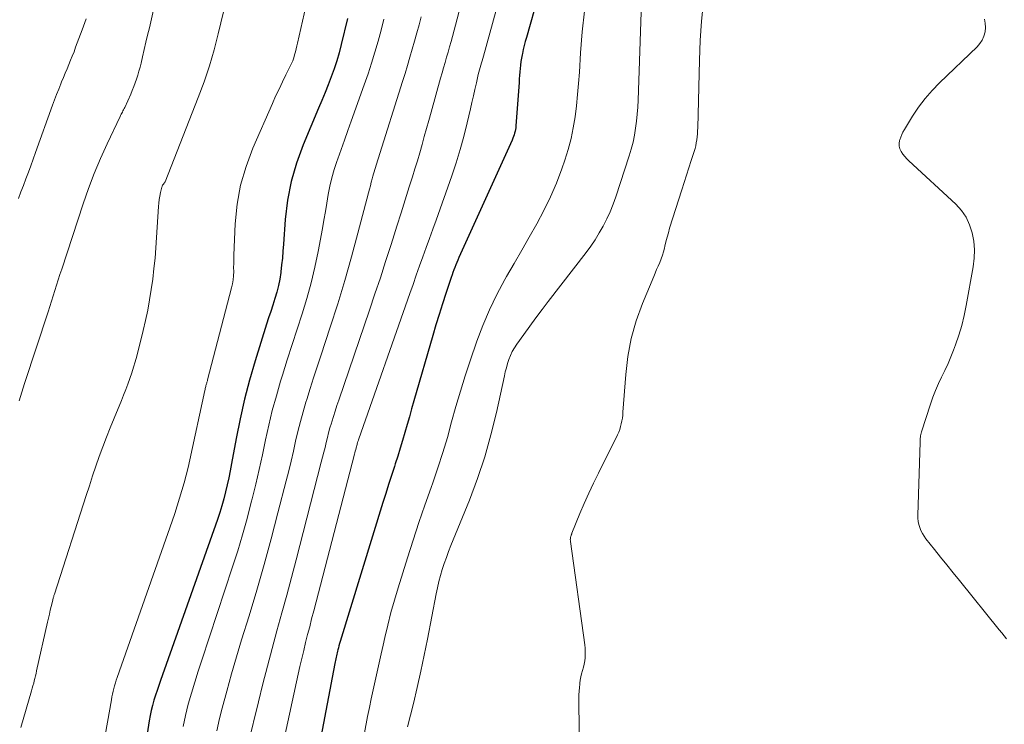
# Model space of a CAD drawing. Units: feet. Extents: x 2054994 to 2060055, y 560000 to 565000.
# Drawn here: x 2057416 to 2057531, y 561566 to 561648 of the extents above; entities that cross this region are included whole.
import ezdxf

# ---------------------------------------------------------------- set-up
doc = ezdxf.new("R2010")
doc.units = ezdxf.units.FT
doc.header["$LTSCALE"] = 100
doc.header["$MEASUREMENT"] = 0
doc.layers.add('CONTOUR INDEX', color=32, linetype='Continuous', lineweight=25)
doc.layers.add('CONTOUR INTERMEDIATE', color=40, linetype='Continuous', lineweight=15)

msp = doc.modelspace()

# ---------------------------------------------------------------- linework, layer by layer
at = {"layer": 'CONTOUR INDEX', "flags": 128}
for points, elevation in [([(2057479.43, 561660.57), (2057475.35, 561646.08), (2057475.22, 561645.61), (2057475.1, 561645.15), (2057474.99, 561644.68), (2057474.89, 561644.21), (2057474.85, 561644.06), (2057474.78, 561643.66), (2057474.71, 561643.26), (2057474.66, 561642.86), (2057474.61, 561642.45), (2057474.58, 561642.05), (2057474.55, 561641.65), (2057474.52, 561641.24), (2057474.49, 561640.84), (2057474.13, 561635.77), (2057474.11, 561635.55), (2057474.08, 561635.34), (2057474.03, 561635.13), (2057473.98, 561634.92), (2057473.92, 561634.71), (2057473.84, 561634.51), (2057473.77, 561634.31), (2057473.68, 561634.11), (2057467.47, 561620.39), (2057467.34, 561620.11), (2057467.22, 561619.82), (2057467.11, 561619.54), (2057466.99, 561619.25), (2057466.88, 561618.96), (2057466.78, 561618.67), (2057466.67, 561618.38), (2057466.57, 561618.09), (2057465.96, 561616.22), (2057465.56, 561614.99), (2057465.17, 561613.76), (2057464.8, 561612.53), (2057464.43, 561611.29), (2057462.23, 561603.68), (2057461.96, 561602.76), (2057461.7, 561601.83), (2057461.43, 561600.91), (2057461.17, 561599.99), (2057460.9, 561599.07), (2057460.63, 561598.15), (2057460.34, 561597.24), (2057460.05, 561596.32), (2057459.96, 561596.03), (2057459.61, 561594.98), (2057459.27, 561593.92), (2057458.94, 561592.86), (2057458.61, 561591.8), (2057453.62, 561575.6), (2057453.54, 561575.35), (2057453.47, 561575.11), (2057453.41, 561574.86), (2057453.34, 561574.61), (2057453.3, 561574.46), (2057453.26, 561574.28), (2057453.22, 561574.11), (2057453.18, 561573.93), (2057453.15, 561573.76), (2057453.11, 561573.58), (2057453.08, 561573.4), (2057453.04, 561573.23), (2057453.01, 561573.05), (2057450.64, 561560.53)], 860), ([(2057454.49, 561648.31), (2057453.75, 561645.24), (2057453.5, 561644.29), (2057453.23, 561643.34), (2057452.91, 561642.41), (2057452.57, 561641.49), (2057452.21, 561640.57), (2057451.85, 561639.65), (2057451.47, 561638.74), (2057451.1, 561637.83), (2057449.29, 561633.54), (2057448.52, 561631.43), (2057447.9, 561629.28), (2057447.48, 561627.08), (2057447.21, 561624.85), (2057447.01, 561621.95), (2057446.94, 561621.14), (2057446.87, 561620.33), (2057446.79, 561619.53), (2057446.7, 561618.72), (2057446.69, 561618.67), (2057446.57, 561617.89), (2057446.42, 561617.12), (2057446.23, 561616.36), (2057446, 561615.61), (2057445.76, 561614.86), (2057445.51, 561614.11), (2057445.27, 561613.36), (2057445.03, 561612.61), (2057443.7, 561608.35), (2057443.04, 561606.11), (2057442.44, 561603.86), (2057441.93, 561601.58), (2057441.47, 561599.29), (2057440.93, 561596.35), (2057440.77, 561595.53), (2057440.61, 561594.7), (2057440.43, 561593.88), (2057440.24, 561593.06), (2057440.04, 561592.25), (2057439.81, 561591.44), (2057439.56, 561590.64), (2057439.29, 561589.84), (2057432.65, 561571.06), (2057432.45, 561570.48), (2057432.25, 561569.9), (2057432.06, 561569.32), (2057431.88, 561568.74), (2057431.72, 561568.15), (2057431.57, 561567.56), (2057431.45, 561566.96), (2057431.34, 561566.36), (2057430.18, 561558.69)], 880)]:
    msp.add_lwpolyline(points, dxfattribs=dict(at, elevation=elevation))
at = {"layer": 'CONTOUR INTERMEDIATE', "flags": 128}
for points, elevation in [([(2057473.62, 561655.81), (2057470.34, 561643.91), (2057470.27, 561643.64), (2057470.19, 561643.37), (2057470.11, 561643.1), (2057470.03, 561642.83), (2057469.95, 561642.56), (2057469.88, 561642.29), (2057469.81, 561642.01), (2057469.74, 561641.74), (2057469.51, 561640.77), (2057469.34, 561640.01), (2057469.16, 561639.26), (2057468.99, 561638.5), (2057468.81, 561637.74), (2057468.44, 561636.11), (2057468.05, 561634.54), (2057467.63, 561632.99), (2057467.15, 561631.44), (2057466.64, 561629.92), (2057464.81, 561624.78), (2057464.43, 561623.71), (2057464.05, 561622.64), (2057463.66, 561621.56), (2057463.27, 561620.49), (2057462.89, 561619.42), (2057462.5, 561618.34), (2057462.12, 561617.27), (2057461.74, 561616.19), (2057455.79, 561599.23), (2057455.77, 561599.15), (2057455.74, 561599.08), (2057455.71, 561599), (2057455.69, 561598.92), (2057455.64, 561598.77), (2057455.62, 561598.68), (2057455.59, 561598.6), (2057455.48, 561598.2), (2057455.43, 561598.01), (2057455.38, 561597.82), (2057455.33, 561597.63), (2057455.28, 561597.44), (2057450.53, 561579.16), (2057450.29, 561578.24), (2057450.06, 561577.32), (2057449.82, 561576.4), (2057449.59, 561575.47), (2057449.36, 561574.55), (2057449.14, 561573.62), (2057448.93, 561572.7), (2057448.72, 561571.77), (2057446.31, 561560.67)], 864), ([(2057468.36, 561652.41), (2057466.72, 561646.2), (2057466.56, 561645.59), (2057466.39, 561644.98), (2057466.22, 561644.37), (2057466.04, 561643.76), (2057465.86, 561643.16), (2057465.69, 561642.55), (2057465.51, 561641.94), (2057465.34, 561641.33), (2057464.23, 561637.35), (2057463.97, 561636.4), (2057463.7, 561635.46), (2057463.44, 561634.51), (2057463.18, 561633.57), (2057462.91, 561632.63), (2057462.63, 561631.69), (2057462.35, 561630.75), (2057462.05, 561629.82), (2057461.68, 561628.64), (2057461.2, 561627.12), (2057460.72, 561625.6), (2057460.24, 561624.07), (2057459.76, 561622.55), (2057459.52, 561621.81), (2057458.92, 561619.92), (2057458.31, 561618.03), (2057457.68, 561616.15), (2057457.04, 561614.26), (2057453.45, 561603.75), (2057453.24, 561603.12), (2057453.04, 561602.49), (2057452.84, 561601.86), (2057452.64, 561601.23), (2057452.6, 561601.09), (2057452.43, 561600.53), (2057452.27, 561599.96), (2057452.13, 561599.39), (2057451.98, 561598.82), (2057451.85, 561598.25), (2057451.71, 561597.68), (2057451.57, 561597.11), (2057451.42, 561596.54), (2057448.47, 561585.14), (2057447.93, 561583.07), (2057447.38, 561581), (2057446.82, 561578.93), (2057446.24, 561576.86), (2057445.68, 561574.8), (2057445.12, 561572.73), (2057444.59, 561570.65), (2057444.08, 561568.57), (2057442.88, 561563.65)], 868), ([(2057449.8, 561650.59), (2057448.64, 561645.43), (2057448.56, 561645.09), (2057448.48, 561644.74), (2057448.39, 561644.39), (2057448.3, 561644.05), (2057448.2, 561643.71), (2057448.08, 561643.37), (2057447.94, 561643.05), (2057447.79, 561642.72), (2057447.29, 561641.71), (2057446.88, 561640.89), (2057446.48, 561640.06), (2057446.09, 561639.22), (2057445.72, 561638.38), (2057443.43, 561633.17), (2057442.63, 561631.03), (2057441.99, 561628.84), (2057441.6, 561626.61), (2057441.37, 561624.33), (2057441.22, 561620.68), (2057441.2, 561620.2), (2057441.19, 561619.72), (2057441.18, 561619.24), (2057441.19, 561618.76), (2057441.17, 561618.28), (2057441.13, 561617.8), (2057441.06, 561617.33), (2057440.95, 561616.87), (2057438.14, 561606.13), (2057438.12, 561606.03), (2057438.09, 561605.94), (2057438.07, 561605.84), (2057438.04, 561605.75), (2057438.01, 561605.65), (2057437.99, 561605.56), (2057437.96, 561605.47), (2057437.94, 561605.37), (2057437.93, 561605.34), (2057437.91, 561605.22), (2057437.88, 561605.11), (2057437.85, 561605), (2057437.83, 561604.89), (2057436.06, 561596.8), (2057435.86, 561595.9), (2057435.64, 561594.99), (2057435.4, 561594.1), (2057435.14, 561593.2), (2057434.88, 561592.31), (2057434.6, 561591.42), (2057434.31, 561590.54), (2057434.01, 561589.66), (2057427.59, 561571.4), (2057427.49, 561571.08), (2057427.39, 561570.76), (2057427.29, 561570.44), (2057427.21, 561570.11), (2057427.13, 561569.79), (2057427.06, 561569.46), (2057426.99, 561569.13), (2057426.93, 561568.8), (2057425.73, 561562.06)], 884), ([(2057488.8, 561650.19), (2057488.39, 561638.78), (2057488.35, 561637.95), (2057488.29, 561637.13), (2057488.2, 561636.31), (2057488.1, 561635.48), (2057487.96, 561634.67), (2057487.8, 561633.86), (2057487.59, 561633.06), (2057487.35, 561632.27), (2057485.77, 561627.48), (2057485.46, 561626.61), (2057485.12, 561625.75), (2057484.74, 561624.91), (2057484.32, 561624.08), (2057483.86, 561623.27), (2057483.38, 561622.48), (2057482.86, 561621.72), (2057482.31, 561620.97), (2057477.9, 561615.27), (2057477.18, 561614.32), (2057476.45, 561613.36), (2057475.74, 561612.39), (2057475.04, 561611.42), (2057474.22, 561610.28), (2057473.95, 561609.86), (2057473.71, 561609.43), (2057473.5, 561608.98), (2057473.32, 561608.51), (2057473.16, 561608.03), (2057473.02, 561607.55), (2057472.89, 561607.07), (2057472.78, 561606.58), (2057471.85, 561602.32), (2057471.22, 561599.72), (2057470.5, 561597.15), (2057469.64, 561594.62), (2057468.7, 561592.11), (2057466.55, 561586.8), (2057466.28, 561586.11), (2057466.02, 561585.42), (2057465.77, 561584.72), (2057465.54, 561584.02), (2057465.33, 561583.31), (2057465.13, 561582.6), (2057464.96, 561581.88), (2057464.81, 561581.16), (2057463.82, 561575.88), (2057463.44, 561573.99), (2057463.05, 561572.12), (2057462.62, 561570.24), (2057462.17, 561568.38), (2057461.49, 561565.65)], 852), ([(2057496.02, 561650.26), (2057495.8, 561647.99), (2057495.65, 561645.72), (2057495.55, 561643.44), (2057495.35, 561635.53), (2057495.33, 561635.18), (2057495.31, 561634.83), (2057495.28, 561634.48), (2057495.24, 561634.14), (2057495.18, 561633.8), (2057495.11, 561633.45), (2057495.03, 561633.12), (2057494.93, 561632.79), (2057494.58, 561631.74), (2057494.3, 561630.88), (2057494.02, 561630.03), (2057493.75, 561629.17), (2057493.48, 561628.31), (2057492.07, 561623.82), (2057491.92, 561623.29), (2057491.77, 561622.77), (2057491.64, 561622.24), (2057491.51, 561621.71), (2057491.47, 561621.51), (2057491.36, 561621.08), (2057491.23, 561620.66), (2057491.08, 561620.24), (2057490.91, 561619.82), (2057490.73, 561619.41), (2057490.55, 561619), (2057490.38, 561618.59), (2057490.21, 561618.18), (2057488.9, 561615.02), (2057488.18, 561613.01), (2057487.59, 561610.96), (2057487.2, 561608.86), (2057486.94, 561606.74), (2057486.62, 561602.35), (2057486.59, 561602.01), (2057486.55, 561601.67), (2057486.49, 561601.34), (2057486.43, 561601), (2057486.35, 561600.67), (2057486.25, 561600.35), (2057486.13, 561600.04), (2057485.99, 561599.73), (2057483.75, 561595.25), (2057483.18, 561594.08), (2057482.63, 561592.9), (2057482.11, 561591.72), (2057481.6, 561590.52), (2057480.66, 561588.23), (2057480.64, 561588.17), (2057480.62, 561588.12), (2057480.6, 561588.06), (2057480.58, 561588), (2057480.57, 561587.95), (2057480.55, 561587.89), (2057480.53, 561587.84), (2057480.51, 561587.78), (2057480.5, 561587.72), (2057480.49, 561587.67), (2057480.48, 561587.61), (2057480.48, 561587.55), (2057480.47, 561587.53), (2057480.47, 561587.47), (2057480.48, 561587.4), (2057480.48, 561587.33), (2057480.49, 561587.26), (2057482.16, 561575.22), (2057482.2, 561574.84), (2057482.22, 561574.46), (2057482.22, 561574.08), (2057482.2, 561573.7), (2057482.16, 561573.33), (2057482.09, 561572.95), (2057482.01, 561572.59), (2057481.91, 561572.22), (2057481.8, 561571.84), (2057481.71, 561571.47), (2057481.64, 561571.1), (2057481.59, 561570.72), (2057481.58, 561570.64), (2057481.54, 561570.22), (2057481.51, 561569.8), (2057481.49, 561569.38), (2057481.48, 561568.96), (2057481.53, 561561.24)], 848), ([(2057431.85, 561649.3), (2057431.35, 561647.2), (2057431.15, 561646.36), (2057430.95, 561645.51), (2057430.76, 561644.67), (2057430.56, 561643.83), (2057430.38, 561643.07), (2057430.26, 561642.6), (2057430.14, 561642.14), (2057430, 561641.69), (2057429.86, 561641.23), (2057429.7, 561640.78), (2057429.54, 561640.34), (2057429.36, 561639.9), (2057429.17, 561639.46), (2057428.47, 561637.91), (2057428.41, 561637.78), (2057428.34, 561637.64), (2057428.27, 561637.51), (2057428.2, 561637.38), (2057428.13, 561637.25), (2057428.07, 561637.11), (2057428, 561636.98), (2057427.93, 561636.84), (2057426.44, 561633.68), (2057425.65, 561631.96), (2057424.92, 561630.21), (2057424.25, 561628.44), (2057423.62, 561626.65), (2057421.12, 561619.06), (2057420.92, 561618.44), (2057420.72, 561617.81), (2057420.52, 561617.19), (2057420.33, 561616.56), (2057420.13, 561615.93), (2057419.94, 561615.3), (2057419.74, 561614.68), (2057419.54, 561614.06), (2057416.79, 561605.69), (2057416.63, 561605.19), (2057416.47, 561604.68), (2057416.31, 561604.18), (2057416.15, 561603.68)], 892), ([(2057440.01, 561649.06), (2057439.39, 561646.51), (2057438.9, 561644.62), (2057438.35, 561642.75), (2057437.73, 561640.9), (2057437.05, 561639.07), (2057433.18, 561629.23), (2057433.17, 561629.21), (2057433.16, 561629.19), (2057433.15, 561629.17), (2057433.13, 561629.16), (2057433.08, 561629.08), (2057433.07, 561629.07), (2057433.05, 561629.05), (2057433.04, 561629.03), (2057433.03, 561629.01), (2057432.95, 561628.91), (2057432.9, 561628.84), (2057432.86, 561628.77), (2057432.83, 561628.7), (2057432.8, 561628.62), (2057432.65, 561627.98), (2057432.57, 561627.57), (2057432.5, 561627.17), (2057432.45, 561626.76), (2057432.41, 561626.35), (2057432.1, 561621.55), (2057432.01, 561620.33), (2057431.89, 561619.11), (2057431.75, 561617.89), (2057431.58, 561616.68), (2057431.38, 561615.46), (2057431.16, 561614.26), (2057430.9, 561613.06), (2057430.62, 561611.87), (2057429.87, 561608.91), (2057429.7, 561608.25), (2057429.51, 561607.59), (2057429.3, 561606.93), (2057429.08, 561606.28), (2057428.85, 561605.63), (2057428.6, 561604.99), (2057428.35, 561604.35), (2057428.09, 561603.71), (2057427.23, 561601.66), (2057426.78, 561600.55), (2057426.34, 561599.44), (2057425.92, 561598.31), (2057425.51, 561597.19), (2057425.12, 561596.05), (2057424.73, 561594.92), (2057424.36, 561593.78), (2057423.98, 561592.64), (2057420.27, 561581.13), (2057420.24, 561581.05), (2057420.22, 561580.96), (2057420.19, 561580.87), (2057420.17, 561580.78), (2057420.14, 561580.7), (2057420.12, 561580.61), (2057420.1, 561580.52), (2057420.07, 561580.43), (2057419.9, 561579.7), (2057419.79, 561579.24), (2057419.69, 561578.78), (2057419.58, 561578.32), (2057419.48, 561577.87), (2057418.19, 561572.17), (2057418.13, 561571.88), (2057418.06, 561571.59), (2057417.99, 561571.3), (2057417.92, 561571.01), (2057417.85, 561570.72), (2057417.77, 561570.43), (2057417.69, 561570.14), (2057417.61, 561569.85), (2057416.36, 561565.58)], 888), ([(2057482.13, 561649.15), (2057481.87, 561646.72), (2057481.68, 561644.29), (2057481.53, 561642.01), (2057481.44, 561640.71), (2057481.32, 561639.41), (2057481.19, 561638.12), (2057481.03, 561636.82), (2057480.82, 561635.54), (2057480.56, 561634.27), (2057480.22, 561633.01), (2057479.83, 561631.77), (2057479.48, 561630.75), (2057478.85, 561629.09), (2057478.16, 561627.47), (2057477.39, 561625.89), (2057476.56, 561624.33), (2057475.68, 561622.79), (2057474.8, 561621.26), (2057473.92, 561619.72), (2057473.04, 561618.18), (2057472.83, 561617.82), (2057471.9, 561616.08), (2057471.03, 561614.31), (2057470.27, 561612.49), (2057469.58, 561610.64), (2057468.8, 561608.35), (2057468.21, 561606.58), (2057467.65, 561604.8), (2057467.13, 561603.02), (2057466.63, 561601.22), (2057466.13, 561599.42), (2057465.6, 561597.64), (2057465.03, 561595.87), (2057464.42, 561594.1), (2057464.23, 561593.55), (2057463.51, 561591.52), (2057462.81, 561589.48), (2057462.14, 561587.43), (2057461.48, 561585.38), (2057460.38, 561581.87), (2057459.95, 561580.43), (2057459.54, 561578.98), (2057459.17, 561577.52), (2057458.82, 561576.05), (2057458.63, 561575.19), (2057458.4, 561574.15), (2057458.16, 561573.11), (2057457.93, 561572.06), (2057457.7, 561571.02), (2057457.48, 561569.98), (2057457.25, 561568.93), (2057457.04, 561567.89), (2057456.82, 561566.84), (2057456.44, 561564.96)], 856), ([(2057423.98, 561648.24), (2057423.51, 561646.97), (2057423.32, 561646.46), (2057423.13, 561645.95), (2057422.94, 561645.44), (2057422.75, 561644.93), (2057422.56, 561644.42), (2057422.36, 561643.91), (2057422.16, 561643.41), (2057421.95, 561642.91), (2057421.74, 561642.41), (2057421.53, 561641.91), (2057421.32, 561641.4), (2057421.11, 561640.9), (2057421.02, 561640.67), (2057420.77, 561640.04), (2057420.52, 561639.42), (2057420.29, 561638.79), (2057420.06, 561638.16), (2057418.08, 561632.66), (2057417.8, 561631.88), (2057417.52, 561631.11), (2057417.24, 561630.35), (2057416.95, 561629.58), (2057416.66, 561628.81), (2057416.37, 561628.05), (2057416.09, 561627.28)], 896), ([(2057458.73, 561648.23), (2057458.39, 561646.93), (2057458.05, 561645.64), (2057457.68, 561644.36), (2057457.29, 561643.09), (2057456.87, 561641.82), (2057456.43, 561640.56), (2057454.9, 561636.3), (2057454.51, 561635.21), (2057454.11, 561634.11), (2057453.72, 561633.01), (2057453.33, 561631.92), (2057453.22, 561631.62), (2057452.91, 561630.67), (2057452.63, 561629.7), (2057452.41, 561628.73), (2057452.23, 561627.74), (2057452.07, 561626.75), (2057451.9, 561625.76), (2057451.73, 561624.78), (2057451.55, 561623.79), (2057451.04, 561621.1), (2057450.66, 561619.26), (2057450.23, 561617.43), (2057449.72, 561615.63), (2057449.17, 561613.83), (2057448.59, 561612.05), (2057448.02, 561610.26), (2057447.45, 561608.46), (2057446.89, 561606.67), (2057446.67, 561605.96), (2057446.17, 561604.27), (2057445.7, 561602.56), (2057445.29, 561600.85), (2057444.91, 561599.12), (2057444.55, 561597.39), (2057444.17, 561595.66), (2057443.76, 561593.94), (2057443.35, 561592.23), (2057443.25, 561591.85), (2057442.76, 561589.95), (2057442.23, 561588.06), (2057441.67, 561586.18), (2057441.07, 561584.31), (2057437.47, 561573.43), (2057437.05, 561572.15), (2057436.65, 561570.86), (2057436.26, 561569.57), (2057435.88, 561568.28), (2057435.56, 561566.98), (2057435.29, 561565.67)], 876), ([(2057463.06, 561648.5), (2057462.82, 561647.55), (2057462.57, 561646.6), (2057462.31, 561645.65), (2057462.04, 561644.7), (2057461.76, 561643.76), (2057461.48, 561642.81), (2057461.19, 561641.87), (2057460.9, 561640.93), (2057458.06, 561631.93), (2057457.98, 561631.67), (2057457.9, 561631.42), (2057457.82, 561631.17), (2057457.74, 561630.91), (2057457.66, 561630.66), (2057457.58, 561630.41), (2057457.51, 561630.15), (2057457.44, 561629.89), (2057457.36, 561629.59), (2057457.25, 561629.18), (2057457.14, 561628.77), (2057457.03, 561628.37), (2057456.92, 561627.96), (2057455.69, 561623.24), (2057454.94, 561620.48), (2057454.16, 561617.73), (2057453.33, 561615), (2057452.46, 561612.28), (2057451.35, 561608.92), (2057450.93, 561607.65), (2057450.52, 561606.38), (2057450.12, 561605.11), (2057449.72, 561603.83), (2057449.63, 561603.54), (2057449.3, 561602.4), (2057448.98, 561601.26), (2057448.69, 561600.12), (2057448.42, 561598.96), (2057448.16, 561597.81), (2057447.89, 561596.66), (2057447.61, 561595.51), (2057447.32, 561594.36), (2057446.36, 561590.61), (2057445.57, 561587.59), (2057444.75, 561584.58), (2057443.88, 561581.58), (2057442.99, 561578.6), (2057442.12, 561575.78), (2057441.53, 561573.8), (2057440.95, 561571.81), (2057440.39, 561569.81), (2057439.85, 561567.81), (2057439.53, 561566.6), (2057439.22, 561565.19)], 872), ([(2057528.81, 561648.22), (2057528.91, 561647.73), (2057528.93, 561647.23), (2057528.88, 561646.72), (2057528.74, 561646.23), (2057528.55, 561645.77), (2057528.27, 561645.36), (2057527.94, 561644.97), (2057523.56, 561640.78), (2057522.69, 561639.88), (2057521.87, 561638.94), (2057521.12, 561637.94), (2057520.42, 561636.9), (2057519.46, 561635.34), (2057519.29, 561635.04), (2057519.15, 561634.75), (2057519.03, 561634.44), (2057518.92, 561634.12), (2057518.9, 561634.05), (2057518.86, 561633.72), (2057518.86, 561633.39), (2057518.95, 561633.08), (2057519.09, 561632.77), (2057519.29, 561632.48), (2057519.51, 561632.2), (2057519.74, 561631.93), (2057519.99, 561631.68), (2057525.46, 561626.62), (2057526.12, 561625.89), (2057526.67, 561625.1), (2057527.08, 561624.22), (2057527.39, 561623.28), (2057527.55, 561622.3), (2057527.63, 561621.31), (2057527.6, 561620.32), (2057527.49, 561619.33), (2057526.68, 561614.8), (2057526.44, 561613.64), (2057526.16, 561612.48), (2057525.82, 561611.35), (2057525.44, 561610.23), (2057525.21, 561609.61), (2057524.89, 561608.81), (2057524.56, 561608.02), (2057524.2, 561607.23), (2057523.81, 561606.46), (2057523.44, 561605.69), (2057523.09, 561604.9), (2057522.78, 561604.1), (2057522.5, 561603.28), (2057521.46, 561600.05), (2057521.42, 561599.9), (2057521.39, 561599.76), (2057521.36, 561599.61), (2057521.33, 561599.46), (2057521.32, 561599.31), (2057521.3, 561599.17), (2057521.29, 561599.02), (2057521.29, 561598.87), (2057521.02, 561590.36), (2057521.03, 561589.99), (2057521.07, 561589.62), (2057521.15, 561589.25), (2057521.25, 561588.89), (2057521.39, 561588.54), (2057521.56, 561588.2), (2057521.76, 561587.88), (2057521.98, 561587.58), (2057522.96, 561586.35), (2057523.69, 561585.44), (2057524.43, 561584.53), (2057525.16, 561583.62), (2057525.9, 561582.71), (2057530.54, 561576.98), (2057530.83, 561576.63), (2057531.1, 561576.28), (2057531.38, 561575.92)], 844)]:
    msp.add_lwpolyline(points, dxfattribs=dict(at, elevation=elevation))

doc.saveas('drawing.dxf')
